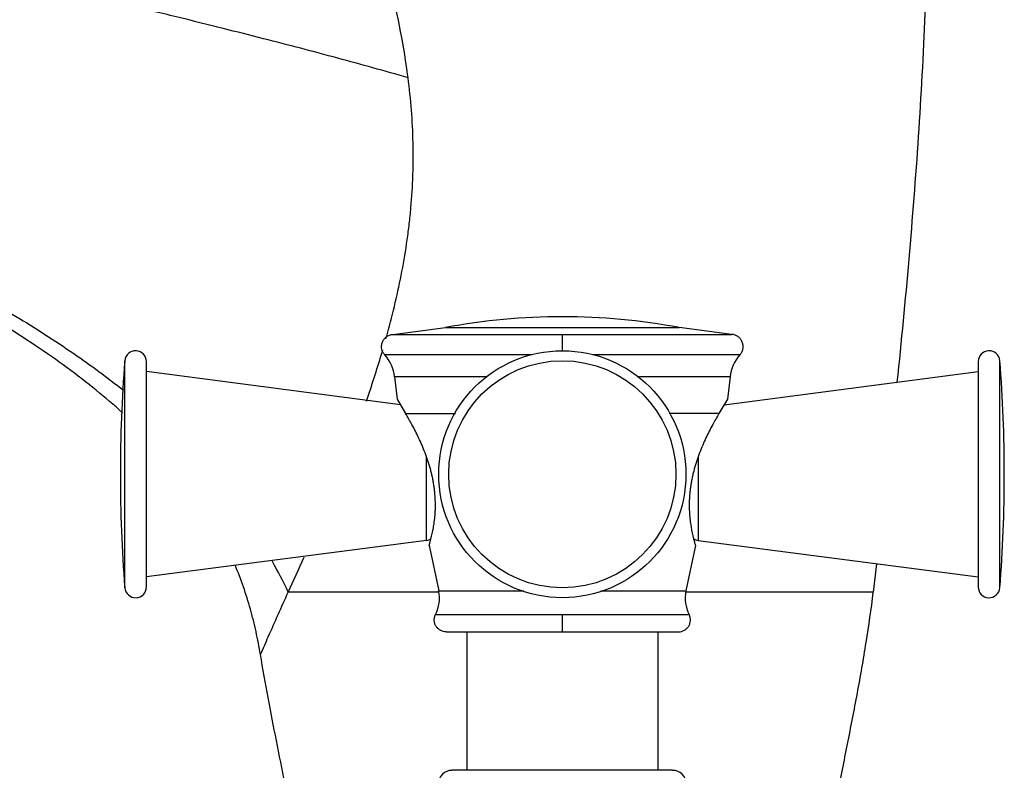
# Model space of a CAD drawing. Units: inches. Extents: x 5.1 to 16.3, y 5 to 13.
# Drawn here: x 13.4 to 16.1, y 7.1 to 9.2 of the extents above; entities that cross this region are included whole.
import ezdxf

# ---------------------------------------------------------------- set-up
doc = ezdxf.new("R2010")
doc.units = ezdxf.units.IN
doc.header["$LTSCALE"] = 1.21
doc.header["$MEASUREMENT"] = 0
doc.layers.get('0').update_dxf_attribs({"linetype": 'CONTINUOUS'})

msp = doc.modelspace()

# ---------------------------------------------------------------- linework, layer by layer
at = {"color": 7, "linetype": 'CONTINUOUS'}
for p, q in [((14.4082, 8.2895), (14.5535, 8.3083)), ((15.3471, 8.2895), (15.2018, 8.3083)), ((13.7249, 7.5891), (13.7249, 8.2141)), ((16.0303, 8.2141), (16.0303, 7.5891)), ((14.4289, 8.0945), (13.7249, 8.1866)), ((14.4122, 8.1719), (14.4198, 8.1098)), ((15.3264, 8.0945), (16.0303, 8.1866)), ((15.3431, 8.1719), (15.3354, 8.1098)), ((14.4198, 8.1098), (14.4434, 8.0699)), ((15.3354, 8.1098), (15.3118, 8.0699)), ((14.5015, 7.7182), (13.7249, 7.6166)), ((14.5085, 7.7042), (14.5115, 7.7143)), ((14.5085, 7.7042), (14.5349, 7.5778)), ((15.2467, 7.7042), (15.2203, 7.5778)), ((15.2537, 7.7182), (16.0303, 7.6166)), ((15.7488, 7.6534), (15.7394, 7.5744)), ((14.5555, 7.4646), (15.1997, 7.4646)), ((14.6126, 7.4646), (14.6126, 7.0804)), ((15.1426, 7.4646), (15.1426, 7.0804)), ((15.1834, 7.0804), (14.5719, 7.0804))]:
    msp.add_line(p, q, dxfattribs=at)
at = {"color": 9, "linetype": 'CONTINUOUS'}
for p, q in [((14.5535, 8.3083), (15.2018, 8.3083)), ((14.4082, 8.2895), (15.3471, 8.2895)), ((14.8776, 8.2895), (14.8776, 8.2441)), ((13.665, 7.5867), (13.665, 8.2164)), ((14.7942, 8.2325), (14.3856, 8.2325)), ((15.3697, 8.2325), (14.961, 8.2325)), ((16.0902, 7.5867), (16.0902, 8.2164)), ((14.6698, 8.1719), (14.4122, 8.1719)), ((15.3431, 8.1719), (15.0855, 8.1719)), ((14.4434, 8.0699), (14.5811, 8.0699)), ((15.3118, 8.0699), (15.1741, 8.0699)), ((14.5015, 7.7182), (14.5015, 7.9481)), ((15.2537, 7.9488), (15.2537, 7.7182)), ((14.5349, 7.5744), (14.118, 7.5744)), ((14.5349, 7.5778), (14.7708, 7.5778)), ((14.9844, 7.5778), (15.2203, 7.5778)), ((15.7394, 7.5744), (15.2203, 7.5744)), ((14.5262, 7.5125), (15.2291, 7.5125)), ((14.8776, 7.5125), (14.8776, 7.4646))]:
    msp.add_line(p, q, dxfattribs=at)
at = {"color": 7, "linetype": 'CONTINUOUS'}
msp.add_circle((14.8776, 7.9016), 0.3425, dxfattribs=at)
at = {"color": 9, "linetype": 'CONTINUOUS'}
msp.add_circle((14.8776, 7.9016), 0.3149, dxfattribs=at)
at = {"color": 7, "linetype": 'CONTINUOUS'}
for centre, radius, start, end in [((14.8776, 6.5855), 1.753, 79.3437, 100.6563), ((13.6949, 8.2141), 0.03, 0, 175.4966), ((16.0603, 8.2141), 0.03, 4.5034, 180), ((17.6626, 7.9016), 4.01, 175.4966, 184.5034), ((14.3125, 8.1642), 0.1, 4.4411, 43.0464), ((15.4428, 8.1642), 0.1, 136.9536, 175.5589), ((12.0926, 7.9016), 4.01, 355.4966, 4.5034), ((14.1103, 7.8262), 0.4165, 344.4065, 348.7252), ((14.1298, 7.8221), 0.3965, 348.762, 349.3496), ((15.624, 7.8218), 0.3951, 190.635, 190.9315), ((15.6493, 7.8272), 0.421, 191.0078, 195.5755), ((14.4976, 7.7479), 0.03, 277.4523, 303.1529), ((15.2576, 7.7479), 0.03, 236.8264, 262.5477), ((15.6459, 7.8258), 0.4174, 195.5083, 196.9344), ((12.6621, 6.878), 1.6139, 25.5633, 29.0433), ((13.6949, 7.5891), 0.03, 184.5034, 360), ((16.0603, 7.5891), 0.03, 180, 355.4966), ((14.4369, 7.5577), 0.1, 333.1526, 11.5927), ((15.3183, 7.5577), 0.1, 168.4073, 206.8474), ((14.5719, 7.0431), 0.0372, 90, 180), ((15.1834, 7.0431), 0.0372, 0, 90)]:
    msp.add_arc(centre, radius, start, end, dxfattribs=at)
at = {"color": 9, "linetype": 'CONTINUOUS'}
for centre, radius, start, end in [((11.8507, 8.9883), 2.6358, 344.3401, 344.6883), ((11.6186, 9.0549), 2.8773, 343.429, 343.6714), ((11.1898, 9.1866), 3.3258, 341.0152, 343.3611), ((6.0097, 11.2874), 8.918, 335.39579, 336.08026)]:
    msp.add_arc(centre, radius, start, end, dxfattribs=at)
at = {"color": 7, "linetype": 'CONTINUOUS'}
for points, knots in [([(15.7694, 10.874), (15.7838, 10.8179), (15.8094, 10.7057), (15.8389, 10.5363), (15.8606, 10.367), (15.8756, 10.1977), (15.8851, 10.0284), (15.8905, 9.859), (15.8928, 9.6893), (15.892, 9.4627), (15.8841, 9.179), (15.8654, 8.8383), (15.8388, 8.4975), (15.8169, 8.2704), (15.8052, 8.1569)], [0, 0, 0, 0, 0.063594, 0.126483, 0.188921, 0.251105, 0.313184, 0.375263, 0.437406, 0.499626, 0.624307, 0.749306, 0.874567, 1, 1, 1, 1]), ([(13.6587, 8.0722), (13.635, 8.0936), (13.5849, 8.1364), (13.5041, 8.1986), (13.4152, 8.2608), (13.318, 8.3231), (13.2121, 8.3856), (13.0971, 8.4486), (12.9727, 8.512), (12.8386, 8.5761), (12.6944, 8.641), (12.5397, 8.7068), (12.3743, 8.7737), (12.1978, 8.8417), (12.0098, 8.911), (11.81, 8.9818), (11.5981, 9.0541), (11.4525, 9.1021), (11.3776, 9.1264)], [0, 0, 0, 0, 0.037914, 0.07816, 0.12097, 0.166562, 0.215148, 0.266928, 0.322095, 0.380835, 0.443327, 0.509747, 0.580264, 0.655043, 0.734248, 0.818037, 0.90657, 1, 1, 1, 1]), ([(11.7733, 9.0328), (11.8908, 8.9918), (12.1134, 8.9119), (12.4279, 8.7906), (12.707, 8.6738), (12.9533, 8.5611), (13.169, 8.4519), (13.3568, 8.3456), (13.519, 8.2417), (13.6165, 8.17), (13.6612, 8.1345)], [0, 0, 0, 0, 0.177841, 0.337963, 0.481643, 0.610183, 0.724911, 0.827186, 0.918405, 1, 1, 1, 1]), ([(14.3856, 8.2325), (14.3845, 8.2336), (14.3825, 8.2361), (14.38, 8.2403), (14.3782, 8.2447), (14.3769, 8.2493), (14.3764, 8.2541), (14.3765, 8.2589), (14.3773, 8.2636), (14.3788, 8.2682), (14.3808, 8.2725), (14.3835, 8.2765), (14.3867, 8.2801), (14.3903, 8.2832), (14.3944, 8.2857), (14.3988, 8.2876), (14.4034, 8.289), (14.4066, 8.2894), (14.4082, 8.2895)], [0, 0, 0, 0, 0.0624, 0.124886, 0.187458, 0.250035, 0.31253, 0.374934, 0.437362, 0.499891, 0.562477, 0.625027, 0.687478, 0.749874, 0.812343, 0.874906, 0.937488, 1, 1, 1, 1]), ([(15.3697, 8.2325), (15.3708, 8.2336), (15.3728, 8.2361), (15.3752, 8.2403), (15.3771, 8.2447), (15.3783, 8.2493), (15.3789, 8.2541), (15.3788, 8.2589), (15.3779, 8.2636), (15.3765, 8.2682), (15.3744, 8.2725), (15.3718, 8.2765), (15.3686, 8.2801), (15.3649, 8.2832), (15.3608, 8.2857), (15.3564, 8.2876), (15.3518, 8.289), (15.3487, 8.2894), (15.3471, 8.2895)], [0, 0, 0, 0, 0.0624, 0.124886, 0.187458, 0.250035, 0.31253, 0.374934, 0.437362, 0.499891, 0.562477, 0.625027, 0.687478, 0.749874, 0.812343, 0.874906, 0.937488, 1, 1, 1, 1]), ([(14.5195, 7.7488), (14.5205, 7.7542), (14.5224, 7.7656), (14.5246, 7.7837), (14.5259, 7.8035), (14.526, 7.8247), (14.525, 7.8431), (14.5235, 7.8583), (14.5219, 7.8698), (14.52, 7.8815), (14.5177, 7.8931), (14.515, 7.9048), (14.511, 7.9201), (14.5053, 7.939), (14.4949, 7.9679), (14.4804, 8.0015), (14.462, 8.0376), (14.4494, 8.0597), (14.4434, 8.0699)], [0, 0, 0, 0, 0.048583, 0.102749, 0.161761, 0.224862, 0.291211, 0.325337, 0.359938, 0.394895, 0.430091, 0.465419, 0.500776, 0.571143, 0.640484, 0.773586, 0.895249, 1, 1, 1, 1]), ([(15.3118, 8.0699), (15.3058, 8.0597), (15.2932, 8.0376), (15.2783, 8.0083), (15.2665, 7.9822), (15.2579, 7.961), (15.25, 7.9391), (15.2443, 7.9202), (15.2403, 7.9048), (15.2376, 7.8932), (15.2353, 7.8816), (15.2333, 7.8699), (15.2318, 7.8584), (15.2306, 7.8469), (15.2298, 7.8356), (15.2294, 7.8245), (15.2293, 7.8137), (15.2296, 7.8), (15.2306, 7.7838), (15.2328, 7.7657), (15.2347, 7.7543), (15.2357, 7.7489)], [0, 0, 0, 0, 0.104707, 0.22634, 0.291759, 0.359432, 0.428768, 0.499119, 0.534464, 0.569801, 0.605011, 0.639975, 0.674577, 0.708702, 0.742239, 0.775076, 0.807096, 0.838188, 0.897218, 0.951397, 1, 1, 1, 1]), ([(14.041, 7.4014), (14.0375, 7.4228), (14.0293, 7.4652), (14.0136, 7.5279), (13.9943, 7.5895), (13.9789, 7.6297), (13.9705, 7.6496)], [0, 0, 0, 0, 0.251022, 0.500415, 0.749564, 1, 1, 1, 1]), ([(15.5532, 6.4461), (15.5543, 6.4699), (15.5575, 6.5055), (15.5627, 6.5528), (15.5684, 6.6), (15.5765, 6.659), (15.5874, 6.7295), (15.5994, 6.8), (15.6123, 6.8705), (15.6258, 6.941), (15.6444, 7.0352), (15.6682, 7.1529), (15.6957, 7.2939), (15.7203, 7.4342), (15.7338, 7.5278), (15.7394, 7.5744)], [0, 0, 0, 0, 0.062414, 0.093627, 0.124821, 0.18719, 0.249583, 0.312052, 0.37464, 0.437385, 0.500308, 0.62642, 0.752228, 0.876978, 1, 1, 1, 1]), ([(14.5555, 7.4646), (14.5527, 7.4646), (14.5471, 7.4653), (14.5393, 7.4685), (14.5335, 7.4727), (14.5298, 7.4768), (14.5265, 7.4814), (14.5237, 7.4879), (14.5224, 7.4949), (14.5226, 7.5005), (14.5234, 7.506), (14.5249, 7.51), (14.5262, 7.5125)], [0, 0, 0, 0, 0.124836, 0.249935, 0.374799, 0.437295, 0.499872, 0.624967, 0.74986, 0.81235, 0.874912, 1, 1, 1, 1]), ([(15.1997, 7.4646), (15.2025, 7.4646), (15.2081, 7.4653), (15.216, 7.4685), (15.2217, 7.4727), (15.2255, 7.4768), (15.2287, 7.4814), (15.2316, 7.4879), (15.2328, 7.4949), (15.2327, 7.5005), (15.2318, 7.506), (15.2303, 7.51), (15.2291, 7.5125)], [0, 0, 0, 0, 0.124836, 0.249935, 0.374799, 0.437295, 0.499872, 0.624967, 0.74986, 0.81235, 0.874912, 1, 1, 1, 1]), ([(14.202, 6.4461), (14.2016, 6.4561), (14.2003, 6.4762), (14.198, 6.5013), (14.196, 6.5213), (14.1938, 6.5413), (14.1909, 6.5663), (14.1872, 6.5962), (14.1819, 6.6361), (14.1747, 6.6858), (14.1652, 6.7454), (14.1549, 6.805), (14.144, 6.8645), (14.1289, 6.944), (14.1091, 7.0435), (14.0851, 7.1629), (14.0619, 7.2821), (14.0477, 7.3617), (14.041, 7.4014)], [0, 0, 0, 0, 0.031114, 0.062255, 0.077828, 0.093396, 0.124519, 0.155629, 0.186734, 0.248945, 0.311195, 0.373518, 0.435944, 0.498499, 0.624044, 0.749845, 0.875343, 1, 1, 1, 1])]:
    msp.add_open_spline(points, degree=3, knots=knots, dxfattribs=at)
at = {"color": 9, "linetype": 'CONTINUOUS'}
for points, knots in [([(14.4501, 9.0014), (14.4391, 9.0871), (14.4056, 9.2563), (14.346, 9.4625), (14.2929, 9.624), (14.2379, 9.781), (14.1807, 9.9342), (14.1236, 10.0833), (14.0705, 10.2211), (14.0127, 10.3726), (13.9617, 10.5093), (13.9356, 10.5807), (13.9281, 10.6014)], [0, 0, 0, 0, 0.153631, 0.306136, 0.381578, 0.456211, 0.602012, 0.672428, 0.740355, 0.864753, 0.960813, 1, 1, 1, 1]), ([(14.4501, 9.0014), (14.4177, 9.0108), (14.3527, 9.0291), (14.2194, 9.0656), (14.0809, 9.1018), (13.9344, 9.1388), (13.8119, 9.1692), (13.6776, 9.2022), (13.5292, 9.2383), (13.3644, 9.2782), (13.1052, 9.341), (12.7229, 9.4338), (12.1834, 9.5658), (11.7877, 9.6635), (11.5697, 9.7176)], [0, 0, 0, 0, 0.034105, 0.068222, 0.13973, 0.178741, 0.221001, 0.267319, 0.318501, 0.375356, 0.438691, 0.588031, 0.77298, 1, 1, 1, 1]), ([(14.3929, 8.2923), (14.4084, 8.349), (14.4289, 8.4352), (14.446, 8.5373), (14.4537, 8.5963), (14.4598, 8.6559), (14.4634, 8.7158), (14.4646, 8.7759), (14.4641, 8.8361), (14.4602, 8.9115), (14.454, 8.9715), (14.4501, 9.0014)], [0, 0, 0, 0, 0.246204, 0.370618, 0.433083, 0.495702, 0.621317, 0.684285, 0.747333, 0.873603, 1, 1, 1, 1]), ([(14.041, 7.4014), (14.0482, 7.4179), (14.0736, 7.4757), (14.0992, 7.5334), (14.118, 7.5744)], [0, 0, 0, 0, 0.28486, 1, 1, 1, 1])]:
    msp.add_open_spline(points, degree=3, knots=knots, dxfattribs=at)

doc.saveas('drawing.dxf')
